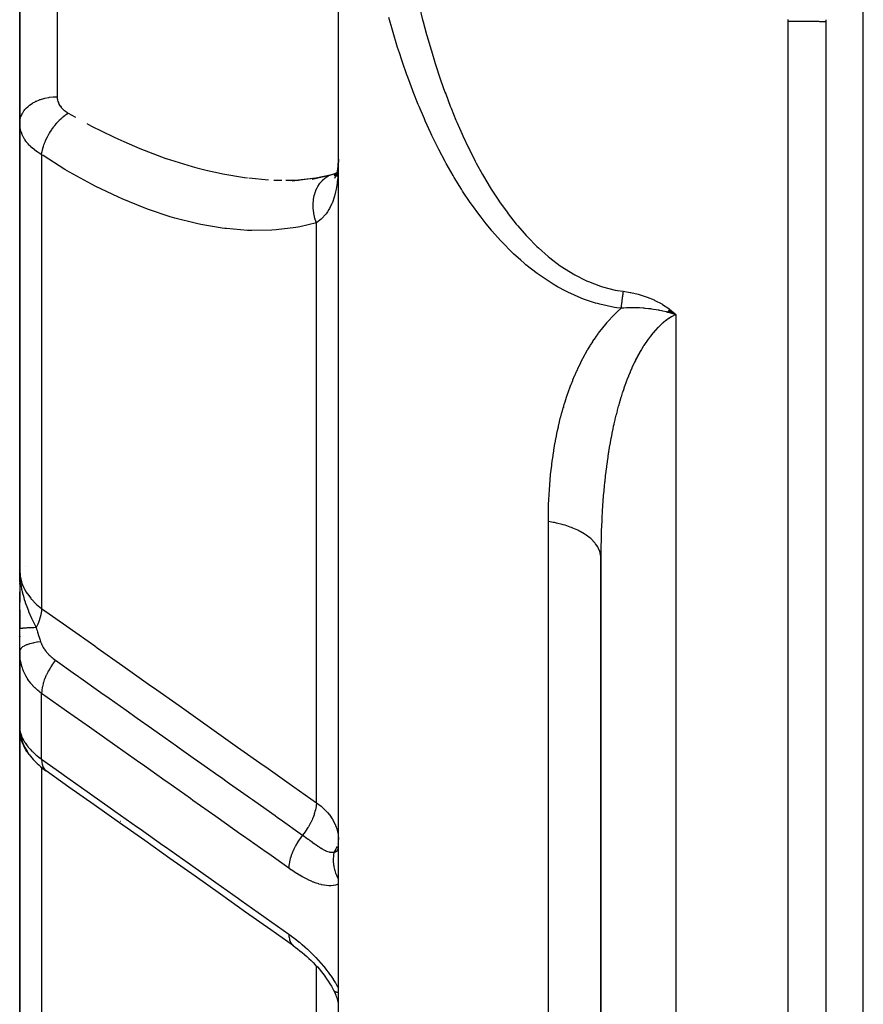
# Model space of a CAD drawing. Units: millimetres. Extents: x -374 to 566, y -398 to 398.
# Drawn here: x -60 to -38, y -338 to -312 of the extents above; entities that cross this region are included whole.
import ezdxf

# ---------------------------------------------------------------- set-up
doc = ezdxf.new("R2010")
doc.units = ezdxf.units.MM
doc.linetypes.add('DASHED', pattern=[9.652, 8.128, -1.524])
doc.layers.add('nevidi', color=4, linetype='DASHED')

msp = doc.modelspace()

# ---------------------------------------------------------------- linework, layer by layer
at = {"color": 2}
for p, q in [((-38, -358.736), (-38, -206.736)), ((-52, -346.611), (-52, -299.023)), ((-52, -346.611), (-52, -299.023)), ((-60.5, -314.732), (-60.5, -308.759)), ((-60.5, -308.759), (-60.5, -314.732)), ((-39.001, -312.028), (-39.001, -397.736)), ((-39.001, -312.028), (-39, -312.029)), ((-39, -312.029), (-39, -363.736)), ((-39, -312.029), (-39, -363.736)), ((-60.5, -314.732), (-60.5, -326.649)), ((-60.5, -326.649), (-60.5, -314.732)), ((-52.701, -316.224), (-52.166, -316.1)), ((-52.166, -316.1), (-52.074, -316.069)), ((-52.166, -316.1), (-52.156, -316.097)), ((-52.122, -316.116), (-52.037, -316.055)), ((-52.099, -316.202), (-52.041, -316.07)), ((-52.097, -316.08), (-52.035, -316.051)), ((-52.096, -316.148), (-52.04, -316.066)), ((-52.072, -316.094), (-52.038, -316.06)), ((-52.062, -316.142), (-52.027, -316.022)), ((-52.058, -316.106), (-52.04, -316.067)), ((-52.034, -316.061), (-52.014, -315.95)), ((-52.025, -316.053), (-52.019, -316.051)), ((-53.142, -316.253), (-52.603, -316.196)), ((-43.228, -319.766), (-43, -319.839)), ((-43.221, -319.758), (-43, -319.839)), ((-43.215, -319.749), (-43, -319.839)), ((-43.208, -319.741), (-43, -319.839)), ((-43.202, -319.733), (-43, -319.839)), ((-43.196, -319.724), (-43, -319.839)), ((-43.189, -319.716), (-43, -319.839)), ((-43.183, -319.707), (-43, -319.839)), ((-43.176, -319.699), (-43, -319.839)), ((-46, -322.316), (-46, -322.329)), ((-46, -325.444), (-46, -325.445)), ((-44.998, -326.007), (-44.998, -383.738)), ((-45, -326.317), (-45, -326.292)), ((-45, -355.211), (-45, -326.317)), ((-60.333, -326.548), (-60.332, -326.546)), ((-60.49, -326.935), (-60.5, -326.649)), ((-60.491, -326.934), (-60.5, -326.649)), ((-60.493, -326.92), (-60.5, -326.649)), ((-60.493, -326.931), (-60.5, -326.649)), ((-60.494, -326.93), (-60.5, -326.649)), ((-60.495, -326.928), (-60.5, -326.649)), ((-60.496, -326.927), (-60.5, -326.649)), ((-60.497, -326.926), (-60.5, -326.649)), ((-60.497, -326.924), (-60.5, -326.649)), ((-60.498, -326.923), (-60.5, -326.649)), ((-60.498, -326.922), (-60.5, -326.649)), ((-60.5, -326.918), (-60.5, -326.649)), ((-60.5, -326.916), (-60.5, -326.649)), ((-60.5, -326.915), (-60.5, -326.649)), ((-60.5, -326.914), (-60.5, -326.649)), ((-60.5, -326.866), (-60.5, -326.649)), ((-60.5, -326.649), (-60.5, -327.506)), ((-60.5, -326.712), (-60.5, -326.913)), ((-60.489, -326.936), (-60.492, -326.87)), ((-60.488, -326.938), (-60.491, -326.87)), ((-60.486, -326.939), (-60.489, -326.88)), ((-60.5, -326.976), (-60.5, -327.177)), ((-60.5, -327.029), (-60.497, -326.994)), ((-60.495, -326.963), (-60.494, -326.942)), ((-60.494, -326.941), (-60.493, -326.932)), ((-60.492, -326.924), (-60.49, -326.915)), ((-60.486, -326.896), (-60.485, -326.893)), ((-60.484, -326.942), (-60.485, -326.923)), ((-60.5, -327.23), (-60.5, -327.41)), ((-60.5, -327.41), (-60.5, -327.23)), ((-60.5, -328.221), (-60.5, -327.242)), ((-60.5, -327.708), (-60.5, -328.22)), ((-60.5, -328.805), (-60.5, -328.221)), ((-60.5, -328.416), (-60.5, -328.436)), ((-60.5, -328.416), (-60.5, -328.436)), ((-60.5, -328.436), (-60.5, -328.416)), ((-60.5, -328.802), (-60.5, -330.892)), ((-60.5, -328.802), (-60.5, -330.892)), ((-60.5, -330.892), (-60.5, -328.802)), ((-60.498, -328.894), (-60.498, -330.886)), ((-60.5, -330.807), (-60.5, -330.736)), ((-60.5, -330.739), (-60.5, -330.766)), ((-60.5, -330.766), (-60.5, -330.76)), ((-60.5, -330.892), (-60.5, -339.513)), ((-60.5, -339.513), (-60.5, -330.892)), ((-60.496, -330.923), (-60.498, -330.891)), ((-60.496, -330.935), (-60.498, -330.919)), ((-60.489, -331.04), (-60.491, -330.99)), ((-60.482, -331.029), (-60.484, -331.025)), ((-60.456, -331.143), (-60.482, -331.029)), ((-60.382, -331.339), (-60.425, -331.236)), ((-60.327, -331.3), (-60.349, -331.264)), ((-60.248, -331.566), (-60.304, -331.481)), ((-60.033, -331.808), (-60.094, -331.748)), ((-60.5, -334.918), (-60.5, -335.512)), ((-60.5, -335.512), (-60.5, -334.918)), ((-52.123, -337.87), (-52.125, -337.868)), ((-52.007, -338), (-52.007, -338.002))]:
    msp.add_line(p, q, dxfattribs=at)
for points in [[(-39, -311.981), (-39, -312.014), (-39, -312.024), (-39, -312.029)], [(-52.019, -316.05), (-52.003, -315.834), (-52.001, -315.754)], [(-52, -315.697), (-52.002, -315.866), (-52.003, -315.906)], [(-53.235, -316.27), (-52.606, -316.197), (-52.174, -316.101)], [(-52.045, -316.157), (-52.014, -315.959), (-52.006, -315.874)], [(-53.402, -316.259), (-53.176, -316.255), (-53.064, -316.251)], [(-43, -319.839), (-43.038, -319.827), (-43.119, -319.804), (-43.135, -319.799), (-43.19, -319.785), (-43.21, -319.78), (-43.233, -319.774)], [(-44.998, -326.007), (-44.998, -326.015), (-44.999, -326.135), (-44.999, -326.15), (-45, -326.27), (-45, -326.285), (-45, -326.317)], [(-60.5, -326.649), (-60.491, -326.854), (-60.49, -326.87), (-60.483, -326.943)], [(-60.498, -328.894), (-60.498, -328.876), (-60.499, -328.869), (-60.5, -328.805)], [(-60.499, -330.869), (-60.499, -330.874), (-60.498, -330.886)], [(-60.489, -331.04), (-60.49, -331.031), (-60.499, -330.903)], [(-60.496, -330.935), (-60.495, -330.944), (-60.494, -330.952), (-60.493, -330.96)], [(-60.493, -330.944), (-60.49, -330.982), (-60.482, -331.029)], [(-60.483, -331.032), (-60.486, -331.016), (-60.491, -330.99)], [(-60.456, -331.143), (-60.443, -331.189), (-60.425, -331.236)], [(-60.382, -331.339), (-60.36, -331.385), (-60.334, -331.432), (-60.304, -331.481)], [(-60.248, -331.566), (-60.215, -331.611), (-60.178, -331.656), (-60.138, -331.702), (-60.094, -331.748)], [(-60.033, -331.808), (-59.988, -331.85), (-59.941, -331.892), (-59.891, -331.934), (-59.838, -331.975), (-59.792, -332.009)], [(-53.201, -336.671), (-53.801, -336.246), (-54.474, -335.77), (-55.147, -335.294), (-55.82, -334.818), (-56.493, -334.342), (-57.166, -333.866), (-57.839, -333.39), (-58.512, -332.914), (-59.185, -332.438), (-59.792, -332.009)], [(-53.201, -336.671), (-53.151, -336.706), (-53.088, -336.753), (-53.026, -336.802), (-52.964, -336.851), (-52.904, -336.902), (-52.844, -336.954), (-52.786, -337.008), (-52.728, -337.062), (-52.672, -337.119), (-52.616, -337.176), (-52.561, -337.236), (-52.508, -337.296), (-52.457, -337.358), (-52.407, -337.421), (-52.359, -337.484), (-52.313, -337.549), (-52.269, -337.615), (-52.227, -337.682), (-52.188, -337.749), (-52.151, -337.816), (-52.123, -337.87)], [(-52.125, -337.868), (-52.107, -337.903), (-52.087, -337.945), (-52.068, -337.987)], [(-52.104, -337.908), (-52.087, -337.947), (-52.072, -337.985), (-52.057, -338.023), (-52.044, -338.06), (-52.032, -338.096), (-52.021, -338.132), (-52.011, -338.166), (-52.002, -338.2)], [(-52.012, -338.167), (-52.006, -338.196), (-52.002, -338.224)]]:
    msp.add_lwpolyline(points, dxfattribs=at)
for start, end in [(142.1829, 142.3825), (176.9823, 179.4622), (173.2008, 174.7014), (172.541, 173.1253), (171.2593, 171.9054), (169.6544, 169.9144)]:
    msp.add_arc((-59.7, -327.036), 0.8, start, end, dxfattribs=at)
at = {"layer": 'nevidi', "color": 7, "linetype": 'Continuous'}
for p, q in [((-59.5, -308.759), (-59.5, -314.029)), ((-40, -397.736), (-40, -312.012)), ((-39.007, -312.027), (-39.002, -312.028)), ((-59.207, -314.466), (-59.015, -314.575)), ((-59.914, -315.576), (-59.914, -327.674)), ((-54.39, -316.197), (-53.861, -316.244)), ((-53.718, -316.252), (-53.512, -316.256)), ((-52.586, -332.858), (-52.586, -317.389)), ((-43.07, -319.781), (-43.07, -319.783)), ((-43, -319.839), (-43, -383.771)), ((-46.4, -356.181), (-46.4, -325.356)), ((-60.494, -328.947), (-60.498, -328.894)), ((-59.914, -331.698), (-59.914, -329.941)), ((-60.498, -330.886), (-60.494, -330.918)), ((-60.475, -331.059), (-60.483, -331.032)), ((-59.914, -331.912), (-59.914, -340.661)), ((-57.813, -333.36), (-57.819, -333.355)), ((-52.008, -333.925), (-52.016, -333.962)), ((-52.586, -344.903), (-52.586, -337.209))]:
    msp.add_line(p, q, dxfattribs=at)
for points in [[(-49.838, -311.646), (-49.753, -311.98), (-49.739, -312.035), (-49.648, -312.368), (-49.633, -312.423), (-49.536, -312.756), (-49.52, -312.81), (-49.418, -313.141), (-49.4, -313.195), (-49.291, -313.524), (-49.273, -313.577), (-49.157, -313.904), (-49.138, -313.957), (-49.015, -314.281), (-48.994, -314.333), (-48.864, -314.654), (-48.842, -314.707), (-48.703, -315.025), (-48.679, -315.076), (-48.531, -315.39), (-48.507, -315.44), (-48.35, -315.749), (-48.323, -315.799), (-48.157, -316.103), (-48.129, -316.151), (-47.952, -316.448), (-47.922, -316.495), (-47.734, -316.784), (-47.703, -316.83), (-47.503, -317.111), (-47.469, -317.156), (-47.255, -317.428), (-47.218, -317.472), (-46.989, -317.733), (-46.95, -317.775), (-46.705, -318.022), (-46.664, -318.061), (-46.404, -318.29), (-46.361, -318.326), (-46.083, -318.536), (-46.037, -318.568), (-45.742, -318.754), (-45.693, -318.782), (-45.383, -318.938), (-45.331, -318.961), (-45.007, -319.083), (-44.953, -319.1), (-44.614, -319.185), (-44.558, -319.196), (-44.406, -319.219)], [(-44.465, -319.67), (-44.574, -319.656), (-44.638, -319.646), (-45.027, -319.564), (-45.089, -319.547), (-45.141, -319.532), (-45.462, -319.425), (-45.521, -319.402), (-45.877, -319.245), (-45.934, -319.217), (-46.156, -319.097), (-46.274, -319.028), (-46.328, -318.995), (-46.647, -318.781), (-46.698, -318.744), (-46.998, -318.509), (-47.045, -318.469), (-47.135, -318.391), (-47.327, -318.216), (-47.371, -318.173), (-47.636, -317.905), (-47.678, -317.86), (-47.907, -317.602), (-47.926, -317.58), (-47.964, -317.534), (-48.062, -317.415), (-48.195, -317.245), (-48.232, -317.197), (-48.449, -316.899), (-48.483, -316.85), (-48.686, -316.546), (-48.719, -316.495), (-48.911, -316.183), (-48.919, -316.168), (-48.941, -316.132), (-49.122, -315.813), (-49.151, -315.761), (-49.321, -315.439), (-49.348, -315.385), (-49.507, -315.06), (-49.533, -315.005), (-49.683, -314.677), (-49.695, -314.65), (-49.707, -314.621), (-49.848, -314.29), (-49.871, -314.234), (-50.004, -313.9), (-50.026, -313.843), (-50.151, -313.505), (-50.172, -313.45), (-50.29, -313.11), (-50.309, -313.054), (-50.374, -312.856), (-50.42, -312.713), (-50.437, -312.657), (-50.542, -312.316), (-50.558, -312.259), (-50.656, -311.917)], [(-40, -312.012), (-40, -312.008), (-40, -311.978), (-40, -311.969)], [(-40, -312.012), (-39.953, -312.012), (-39.944, -312.012), (-39.936, -312.012), (-39.872, -312.012), (-39.864, -312.012), (-39.82, -312.012), (-39.8, -312.012), (-39.792, -312.012), (-39.729, -312.012), (-39.721, -312.012), (-39.69, -312.013), (-39.659, -312.013), (-39.652, -312.013), (-39.592, -312.013), (-39.585, -312.013), (-39.565, -312.013), (-39.526, -312.014), (-39.519, -312.014), (-39.463, -312.014), (-39.457, -312.015), (-39.449, -312.015), (-39.403, -312.015), (-39.397, -312.015), (-39.346, -312.016), (-39.342, -312.016), (-39.34, -312.016), (-39.293, -312.017), (-39.287, -312.017), (-39.247, -312.018), (-39.243, -312.018), (-39.238, -312.018), (-39.198, -312.019), (-39.193, -312.019), (-39.166, -312.02), (-39.156, -312.02), (-39.152, -312.02), (-39.119, -312.021), (-39.116, -312.021), (-39.099, -312.022), (-39.087, -312.022), (-39.084, -312.022), (-39.06, -312.023), (-39.057, -312.023), (-39.049, -312.024), (-39.037, -312.024), (-39.035, -312.024), (-39.02, -312.026), (-39.019, -312.026), (-39.016, -312.026), (-39.008, -312.027)], [(-60.5, -314.732), (-60.5, -314.73), (-60.494, -314.658), (-60.492, -314.644), (-60.491, -314.638), (-60.474, -314.572), (-60.469, -314.559), (-60.464, -314.546), (-60.438, -314.489), (-60.431, -314.476), (-60.42, -314.457), (-60.389, -314.41), (-60.379, -314.397), (-60.359, -314.373), (-60.325, -314.335), (-60.314, -314.324), (-60.283, -314.295), (-60.249, -314.267), (-60.236, -314.257), (-60.193, -314.225), (-60.162, -314.206), (-60.147, -314.196), (-60.09, -314.165), (-60.065, -314.152), (-60.048, -314.145), (-59.976, -314.114), (-59.959, -314.108), (-59.941, -314.102), (-59.855, -314.075), (-59.846, -314.073), (-59.827, -314.068), (-59.728, -314.048), (-59.726, -314.048), (-59.708, -314.045), (-59.606, -314.033), (-59.594, -314.033), (-59.586, -314.032), (-59.5, -314.029)], [(-59.5, -314.029), (-59.499, -314.054), (-59.499, -314.058), (-59.496, -314.088), (-59.495, -314.093), (-59.49, -314.122), (-59.489, -314.126), (-59.481, -314.155), (-59.479, -314.16), (-59.469, -314.188), (-59.467, -314.192), (-59.455, -314.219), (-59.452, -314.224), (-59.437, -314.251), (-59.435, -314.255), (-59.417, -314.281), (-59.414, -314.285), (-59.395, -314.311), (-59.391, -314.315), (-59.369, -314.34), (-59.366, -314.344), (-59.342, -314.367), (-59.338, -314.371), (-59.311, -314.394), (-59.307, -314.398), (-59.279, -314.419), (-59.274, -314.423), (-59.244, -314.443), (-59.239, -314.447), (-59.207, -314.466)], [(-59.914, -315.576), (-59.905, -315.513), (-59.905, -315.511), (-59.903, -315.504), (-59.902, -315.495), (-59.888, -315.435), (-59.886, -315.425), (-59.883, -315.414), (-59.879, -315.398), (-59.866, -315.355), (-59.863, -315.345), (-59.853, -315.315), (-59.847, -315.299), (-59.838, -315.274), (-59.835, -315.264), (-59.815, -315.215), (-59.808, -315.199), (-59.805, -315.193), (-59.801, -315.183), (-59.769, -315.115), (-59.767, -315.112), (-59.762, -315.102), (-59.76, -315.099), (-59.724, -315.032), (-59.719, -315.022), (-59.715, -315.017), (-59.706, -315.001), (-59.677, -314.953), (-59.671, -314.944), (-59.656, -314.921), (-59.646, -314.906), (-59.626, -314.877), (-59.619, -314.868), (-59.59, -314.829), (-59.579, -314.815), (-59.571, -314.804), (-59.564, -314.796), (-59.52, -314.743), (-59.513, -314.734), (-59.508, -314.729), (-59.506, -314.726), (-59.453, -314.669), (-59.446, -314.662), (-59.445, -314.662), (-59.434, -314.65), (-59.39, -314.608), (-59.383, -314.601), (-59.369, -314.589), (-59.356, -314.578), (-59.326, -314.553), (-59.319, -314.546), (-59.289, -314.523), (-59.276, -314.514), (-59.261, -314.503), (-59.253, -314.497), (-59.209, -314.467), (-59.207, -314.466)], [(-59.914, -315.576), (-59.967, -315.544), (-59.977, -315.538), (-60.038, -315.497), (-60.048, -315.49), (-60.048, -315.49), (-60.105, -315.447), (-60.114, -315.44), (-60.167, -315.396), (-60.175, -315.389), (-60.207, -315.359), (-60.224, -315.343), (-60.231, -315.335), (-60.276, -315.287), (-60.283, -315.279), (-60.323, -315.23), (-60.329, -315.222), (-60.333, -315.216), (-60.364, -315.171), (-60.37, -315.163), (-60.4, -315.111), (-60.405, -315.103), (-60.425, -315.062), (-60.431, -315.05), (-60.434, -315.041), (-60.456, -314.988), (-60.459, -314.979), (-60.475, -314.925), (-60.477, -314.916), (-60.481, -314.899), (-60.489, -314.861), (-60.49, -314.852), (-60.497, -314.796), (-60.498, -314.787), (-60.5, -314.732)], [(-58.707, -314.746), (-58.585, -314.811), (-58.001, -315.101), (-57.881, -315.157), (-57.726, -315.228), (-57.298, -315.41), (-57.178, -315.459), (-56.601, -315.673), (-56.597, -315.674), (-56.476, -315.715), (-55.896, -315.892), (-55.776, -315.925), (-55.493, -315.996), (-55.197, -316.063), (-55.078, -316.087), (-54.508, -316.182), (-54.421, -316.193)], [(-52.586, -317.389), (-53.025, -317.496), (-53.133, -317.516), (-53.66, -317.581), (-53.771, -317.589), (-54.312, -317.597), (-54.426, -317.593), (-54.981, -317.548), (-55.027, -317.542), (-55.097, -317.533), (-55.666, -317.436), (-55.785, -317.411), (-56.362, -317.264), (-56.483, -317.229), (-57.062, -317.037), (-57.183, -316.992), (-57.764, -316.756), (-57.885, -316.702), (-58.466, -316.424), (-58.588, -316.361), (-59.17, -316.039), (-59.292, -315.967), (-59.876, -315.601), (-59.914, -315.576)], [(-52.586, -317.389), (-52.617, -317.301), (-52.621, -317.287), (-52.625, -317.273), (-52.649, -317.175), (-52.652, -317.16), (-52.655, -317.146), (-52.668, -317.046), (-52.67, -317.031), (-52.671, -317.017), (-52.674, -316.918), (-52.674, -316.903), (-52.674, -316.889), (-52.667, -316.792), (-52.665, -316.777), (-52.663, -316.764), (-52.646, -316.671), (-52.642, -316.657), (-52.639, -316.644), (-52.611, -316.556), (-52.606, -316.543), (-52.602, -316.531), (-52.565, -316.45), (-52.558, -316.438), (-52.552, -316.427), (-52.506, -316.354), (-52.499, -316.343), (-52.491, -316.334), (-52.437, -316.27), (-52.428, -316.261), (-52.42, -316.253), (-52.358, -316.199), (-52.348, -316.192), (-52.339, -316.185), (-52.271, -316.143), (-52.261, -316.138), (-52.251, -316.133), (-52.178, -316.103)], [(-52.003, -315.906), (-52.008, -316.034), (-52.012, -316.089), (-52.014, -316.126), (-52.019, -316.185), (-52.031, -316.3), (-52.035, -316.335), (-52.061, -316.497), (-52.067, -316.53), (-52.075, -316.566), (-52.103, -316.681), (-52.112, -316.711), (-52.161, -316.852), (-52.167, -316.866), (-52.173, -316.88), (-52.236, -317.009), (-52.251, -317.035), (-52.293, -317.101), (-52.329, -317.15), (-52.347, -317.172), (-52.442, -317.274), (-52.452, -317.284), (-52.463, -317.294), (-52.576, -317.382), (-52.586, -317.389)], [(-44.406, -319.219), (-44.409, -319.237), (-44.411, -319.25), (-44.412, -319.258), (-44.412, -319.262), (-44.414, -319.273), (-44.415, -319.287), (-44.418, -319.306), (-44.418, -319.309), (-44.418, -319.31), (-44.42, -319.324), (-44.423, -319.346), (-44.424, -319.353), (-44.424, -319.357), (-44.425, -319.36), (-44.428, -319.383), (-44.429, -319.396), (-44.43, -319.401), (-44.43, -319.404), (-44.432, -319.419), (-44.434, -319.432), (-44.436, -319.447), (-44.436, -319.451), (-44.437, -319.455), (-44.439, -319.468), (-44.441, -319.49), (-44.442, -319.494), (-44.442, -319.497), (-44.443, -319.504), (-44.446, -319.526), (-44.448, -319.539), (-44.448, -319.54), (-44.448, -319.543), (-44.45, -319.56), (-44.452, -319.574), (-44.454, -319.585), (-44.454, -319.588), (-44.455, -319.595), (-44.457, -319.608), (-44.459, -319.629), (-44.46, -319.632), (-44.461, -319.641), (-44.464, -319.662), (-44.465, -319.67)], [(-44.406, -319.219), (-44.222, -319.248), (-44.199, -319.253), (-44.003, -319.298), (-43.98, -319.304), (-43.788, -319.365), (-43.765, -319.373), (-43.578, -319.45), (-43.556, -319.46), (-43.378, -319.554), (-43.357, -319.566), (-43.19, -319.677), (-43.171, -319.691), (-43.017, -319.822), (-43, -319.839)], [(-46.4, -325.356), (-46.4, -325.31), (-46.4, -325.296), (-46.399, -325.177), (-46.399, -325.163), (-46.396, -325.045), (-46.396, -325.03), (-46.393, -324.912), (-46.392, -324.898), (-46.387, -324.78), (-46.387, -324.766), (-46.381, -324.648), (-46.38, -324.634), (-46.373, -324.516), (-46.372, -324.502), (-46.363, -324.385), (-46.362, -324.37), (-46.353, -324.253), (-46.351, -324.239), (-46.34, -324.122), (-46.339, -324.108), (-46.327, -323.99), (-46.325, -323.976), (-46.311, -323.86), (-46.31, -323.845), (-46.295, -323.729), (-46.293, -323.715), (-46.276, -323.599), (-46.274, -323.585), (-46.256, -323.469), (-46.254, -323.455), (-46.235, -323.34), (-46.233, -323.326), (-46.212, -323.211), (-46.209, -323.197), (-46.187, -323.083), (-46.185, -323.069), (-46.161, -322.956), (-46.158, -322.942), (-46.156, -322.934), (-46.133, -322.829), (-46.13, -322.815), (-46.103, -322.702), (-46.1, -322.689), (-46.072, -322.577), (-46.068, -322.563), (-46.039, -322.452), (-46.035, -322.438), (-46.003, -322.327), (-45.999, -322.314), (-45.966, -322.204), (-45.962, -322.19), (-45.927, -322.081), (-45.923, -322.067), (-45.886, -321.958), (-45.882, -321.945), (-45.843, -321.836), (-45.839, -321.823), (-45.798, -321.715), (-45.793, -321.702), (-45.751, -321.595), (-45.745, -321.582), (-45.701, -321.475), (-45.696, -321.462), (-45.649, -321.356), (-45.643, -321.344), (-45.595, -321.238), (-45.588, -321.226), (-45.538, -321.122), (-45.531, -321.109), (-45.479, -321.007), (-45.472, -320.994), (-45.417, -320.893), (-45.41, -320.881), (-45.353, -320.781), (-45.346, -320.769), (-45.287, -320.67), (-45.279, -320.659), (-45.218, -320.562), (-45.21, -320.55), (-45.146, -320.455), (-45.141, -320.448), (-45.138, -320.443), (-45.072, -320.35), (-45.064, -320.339), (-44.995, -320.247), (-44.987, -320.236), (-44.915, -320.146), (-44.906, -320.135), (-44.832, -320.046), (-44.823, -320.035), (-44.745, -319.949), (-44.736, -319.938), (-44.656, -319.854), (-44.646, -319.844), (-44.564, -319.763), (-44.554, -319.753), (-44.47, -319.675), (-44.465, -319.67)], [(-43.233, -319.774), (-43.239, -319.772), (-43.252, -319.769), (-43.35, -319.746), (-43.386, -319.739), (-43.428, -319.73), (-43.452, -319.725), (-43.468, -319.722), (-43.524, -319.712), (-43.593, -319.7), (-43.64, -319.693), (-43.664, -319.69), (-43.667, -319.69), (-43.725, -319.682), (-43.815, -319.673), (-43.848, -319.67), (-43.864, -319.669), (-43.873, -319.668), (-43.971, -319.662), (-44.008, -319.66), (-44.054, -319.659), (-44.078, -319.658), (-44.134, -319.657), (-44.158, -319.657), (-44.255, -319.659), (-44.279, -319.659), (-44.305, -319.66), (-44.313, -319.661), (-44.386, -319.664), (-44.455, -319.669), (-44.465, -319.67)], [(-43, -319.839), (-43.031, -319.854), (-43.04, -319.858), (-43.094, -319.886), (-43.108, -319.894), (-43.116, -319.899), (-43.183, -319.941), (-43.192, -319.946), (-43.257, -319.993), (-43.266, -319.999), (-43.33, -320.051), (-43.338, -320.057), (-43.361, -320.076), (-43.402, -320.113), (-43.41, -320.12), (-43.472, -320.18), (-43.479, -320.188), (-43.54, -320.252), (-43.547, -320.26), (-43.606, -320.327), (-43.613, -320.335), (-43.621, -320.344), (-43.67, -320.406), (-43.677, -320.415), (-43.733, -320.488), (-43.739, -320.497), (-43.794, -320.574), (-43.8, -320.583), (-43.853, -320.663), (-43.859, -320.673), (-43.87, -320.69), (-43.91, -320.756), (-43.916, -320.766), (-43.966, -320.851), (-43.972, -320.862), (-44.02, -320.949), (-44.026, -320.96), (-44.072, -321.05), (-44.077, -321.061), (-44.103, -321.112), (-44.122, -321.152), (-44.127, -321.163), (-44.17, -321.256), (-44.175, -321.267), (-44.216, -321.362), (-44.221, -321.373), (-44.261, -321.469), (-44.266, -321.481), (-44.304, -321.579), (-44.309, -321.59), (-44.316, -321.61), (-44.346, -321.69), (-44.35, -321.702), (-44.386, -321.803), (-44.39, -321.815), (-44.424, -321.917), (-44.428, -321.93), (-44.461, -322.033), (-44.465, -322.046), (-44.497, -322.151), (-44.5, -322.164), (-44.506, -322.183), (-44.531, -322.27), (-44.534, -322.282), (-44.563, -322.389), (-44.567, -322.402), (-44.594, -322.51), (-44.597, -322.523), (-44.624, -322.631), (-44.627, -322.644), (-44.652, -322.753), (-44.655, -322.767), (-44.669, -322.827), (-44.679, -322.876), (-44.682, -322.89), (-44.705, -323), (-44.707, -323.013), (-44.729, -323.124), (-44.732, -323.137), (-44.752, -323.249), (-44.755, -323.262), (-44.774, -323.374), (-44.776, -323.388), (-44.795, -323.5), (-44.797, -323.514), (-44.801, -323.54), (-44.815, -323.627), (-44.817, -323.641), (-44.833, -323.755), (-44.835, -323.769), (-44.851, -323.883), (-44.852, -323.897), (-44.867, -324.012), (-44.869, -324.026), (-44.882, -324.141), (-44.884, -324.155), (-44.897, -324.272), (-44.898, -324.286), (-44.901, -324.314), (-44.91, -324.402), (-44.912, -324.417), (-44.923, -324.534), (-44.924, -324.548), (-44.934, -324.666), (-44.935, -324.68), (-44.945, -324.798), (-44.946, -324.812), (-44.954, -324.931), (-44.955, -324.945), (-44.963, -325.063), (-44.964, -325.078), (-44.967, -325.14), (-44.97, -325.196), (-44.971, -325.211), (-44.977, -325.33), (-44.978, -325.344), (-44.983, -325.464), (-44.984, -325.478), (-44.988, -325.597), (-44.988, -325.612)], [(-45, -326.317), (-45.001, -326.286), (-45.014, -326.201), (-45.017, -326.186), (-45.026, -326.156), (-45.06, -326.073), (-45.069, -326.057), (-45.084, -326.029), (-45.139, -325.949), (-45.153, -325.932), (-45.174, -325.907), (-45.249, -325.831), (-45.268, -325.814), (-45.294, -325.792), (-45.388, -325.721), (-45.414, -325.704), (-45.443, -325.685), (-45.554, -325.622), (-45.587, -325.605), (-45.618, -325.59), (-45.745, -325.534), (-45.784, -325.518), (-45.816, -325.506), (-45.956, -325.459), (-46.001, -325.445), (-46.034, -325.436), (-46.184, -325.398), (-46.236, -325.387), (-46.268, -325.38), (-46.4, -325.356)], [(-44.988, -325.612), (-44.992, -325.731), (-44.992, -325.746), (-44.995, -325.866), (-44.996, -325.88), (-44.998, -326), (-44.998, -326.007)], [(-60.5, -326.649), (-60.489, -326.804), (-60.487, -326.813), (-60.481, -326.847), (-60.451, -326.968), (-60.448, -326.976), (-60.425, -327.042), (-60.389, -327.126), (-60.385, -327.135), (-60.333, -327.229), (-60.301, -327.279), (-60.296, -327.288), (-60.207, -327.405), (-60.19, -327.425), (-60.183, -327.432), (-60.057, -327.559), (-60.049, -327.566), (-60.048, -327.567), (-59.914, -327.674)], [(-60.483, -326.943), (-60.475, -327), (-60.464, -327.074), (-60.448, -327.159), (-60.441, -327.191), (-60.433, -327.229), (-60.417, -327.293), (-60.402, -327.35), (-60.377, -327.434), (-60.356, -327.5), (-60.351, -327.515), (-60.296, -327.667), (-60.286, -327.693), (-60.267, -327.739), (-60.262, -327.753), (-60.184, -327.931), (-60.176, -327.949), (-60.168, -327.966), (-60.158, -327.986), (-60.079, -328.148), (-60.061, -328.186)], [(-59.914, -327.674), (-59.914, -327.676), (-59.921, -327.757), (-59.922, -327.764), (-59.922, -327.765), (-59.924, -327.776), (-59.94, -327.859), (-59.942, -327.866), (-59.943, -327.871), (-59.946, -327.883), (-59.97, -327.965), (-59.972, -327.972), (-59.975, -327.982), (-59.98, -327.994), (-60.01, -328.074), (-60.013, -328.081), (-60.019, -328.096), (-60.024, -328.109), (-60.06, -328.184), (-60.061, -328.186)], [(-59.914, -327.674), (-59.246, -328.147), (-59.181, -328.193), (-58.497, -328.676), (-58.432, -328.722), (-57.748, -329.206), (-57.683, -329.252), (-56.999, -329.736), (-56.934, -329.782), (-56.25, -330.266), (-56.185, -330.312), (-55.501, -330.796), (-55.436, -330.842), (-54.752, -331.326), (-54.687, -331.372), (-54.003, -331.855), (-53.938, -331.901), (-53.254, -332.385), (-53.189, -332.431), (-52.586, -332.858)], [(-60.061, -328.186), (-60.087, -328.187), (-60.09, -328.187), (-60.122, -328.188), (-60.124, -328.188), (-60.138, -328.189), (-60.141, -328.189), (-60.155, -328.189), (-60.157, -328.189), (-60.187, -328.19), (-60.189, -328.19), (-60.218, -328.192), (-60.219, -328.192), (-60.22, -328.192), (-60.221, -328.192), (-60.247, -328.193), (-60.249, -328.193), (-60.275, -328.194), (-60.277, -328.195), (-60.291, -328.195), (-60.294, -328.195), (-60.302, -328.196), (-60.304, -328.196), (-60.327, -328.197), (-60.329, -328.197), (-60.351, -328.199), (-60.352, -328.199), (-60.354, -328.199), (-60.356, -328.199), (-60.373, -328.201), (-60.374, -328.201), (-60.393, -328.202), (-60.394, -328.202), (-60.406, -328.203), (-60.408, -328.203), (-60.412, -328.204), (-60.413, -328.204), (-60.429, -328.206), (-60.43, -328.206), (-60.444, -328.207), (-60.445, -328.207), (-60.447, -328.208), (-60.449, -328.208), (-60.457, -328.209), (-60.458, -328.209), (-60.469, -328.211), (-60.469, -328.211), (-60.477, -328.212), (-60.478, -328.212), (-60.479, -328.213), (-60.479, -328.213), (-60.487, -328.214), (-60.487, -328.214), (-60.493, -328.216), (-60.493, -328.216), (-60.495, -328.217), (-60.495, -328.217), (-60.497, -328.218), (-60.497, -328.218), (-60.499, -328.22), (-60.5, -328.22), (-60.5, -328.221)], [(-60.061, -328.186), (-60.048, -328.23), (-60.038, -328.264), (-60.027, -328.297), (-60.023, -328.31), (-59.987, -328.426), (-59.984, -328.435), (-59.983, -328.438), (-59.956, -328.517), (-59.944, -328.554), (-59.941, -328.563)], [(-59.941, -328.563), (-60.021, -328.575), (-60.04, -328.578), (-60.041, -328.578), (-60.044, -328.578), (-60.125, -328.594), (-60.142, -328.598), (-60.142, -328.598), (-60.145, -328.599), (-60.218, -328.617), (-60.234, -328.621), (-60.234, -328.622), (-60.236, -328.622), (-60.3, -328.643), (-60.314, -328.648), (-60.314, -328.648), (-60.316, -328.649), (-60.369, -328.671), (-60.38, -328.677), (-60.381, -328.677), (-60.382, -328.678), (-60.425, -328.702), (-60.433, -328.708), (-60.433, -328.708), (-60.435, -328.709), (-60.465, -328.734), (-60.471, -328.74), (-60.471, -328.74), (-60.472, -328.741), (-60.49, -328.768), (-60.493, -328.774), (-60.493, -328.774), (-60.494, -328.775), (-60.5, -328.802), (-60.5, -328.805)], [(-59.941, -328.563), (-59.933, -328.586), (-59.931, -328.588), (-59.92, -328.617), (-59.919, -328.62), (-59.905, -328.649), (-59.904, -328.652), (-59.903, -328.655), (-59.889, -328.681), (-59.888, -328.684), (-59.872, -328.713), (-59.87, -328.715), (-59.852, -328.744), (-59.85, -328.747), (-59.831, -328.775), (-59.829, -328.778), (-59.808, -328.806), (-59.806, -328.809), (-59.784, -328.837), (-59.782, -328.84), (-59.758, -328.867), (-59.756, -328.87), (-59.731, -328.897), (-59.728, -328.9), (-59.702, -328.926), (-59.7, -328.929), (-59.672, -328.955), (-59.67, -328.957), (-59.641, -328.983), (-59.638, -328.985), (-59.614, -329.005), (-59.609, -329.009), (-59.606, -329.012), (-59.576, -329.035), (-59.573, -329.037), (-59.544, -329.058)], [(-59.914, -329.941), (-59.964, -329.905), (-59.97, -329.9), (-59.983, -329.89), (-60.029, -329.852), (-60.035, -329.847), (-60.09, -329.796), (-60.096, -329.79), (-60.147, -329.737), (-60.152, -329.731), (-60.2, -329.676), (-60.205, -329.67), (-60.25, -329.611), (-60.254, -329.605), (-60.291, -329.55), (-60.295, -329.545), (-60.299, -329.538), (-60.335, -329.476), (-60.339, -329.469), (-60.371, -329.405), (-60.374, -329.398), (-60.396, -329.349), (-60.402, -329.333), (-60.405, -329.326), (-60.429, -329.259), (-60.432, -329.252), (-60.452, -329.185), (-60.454, -329.177), (-60.465, -329.13), (-60.47, -329.109), (-60.471, -329.101), (-60.483, -329.032), (-60.485, -329.024), (-60.493, -328.954)], [(-59.544, -329.058), (-59.551, -329.067), (-59.603, -329.135), (-59.61, -329.146), (-59.611, -329.147), (-59.624, -329.165), (-59.671, -329.236), (-59.678, -329.247), (-59.679, -329.248), (-59.69, -329.267), (-59.733, -329.34), (-59.739, -329.351), (-59.739, -329.352), (-59.749, -329.371), (-59.786, -329.445), (-59.792, -329.457), (-59.792, -329.457), (-59.801, -329.476), (-59.831, -329.551), (-59.836, -329.562), (-59.836, -329.562), (-59.843, -329.581), (-59.867, -329.654), (-59.87, -329.665), (-59.87, -329.666), (-59.876, -329.684), (-59.893, -329.755), (-59.895, -329.765), (-59.895, -329.765), (-59.899, -329.783), (-59.909, -329.851), (-59.91, -329.861), (-59.91, -329.861), (-59.911, -329.878), (-59.914, -329.941), (-59.914, -329.941)], [(-59.544, -329.058), (-59.009, -329.437), (-58.943, -329.483), (-58.926, -329.495), (-58.867, -329.537), (-58.335, -329.913), (-58.27, -329.959), (-58.178, -330.024), (-58.118, -330.067), (-57.662, -330.39), (-57.596, -330.436), (-57.431, -330.553), (-57.368, -330.597), (-56.988, -330.866), (-56.923, -330.912), (-56.682, -331.083), (-56.619, -331.127), (-56.315, -331.342), (-56.249, -331.389), (-55.934, -331.612), (-55.87, -331.657), (-55.641, -331.819), (-55.576, -331.865), (-55.186, -332.141), (-55.121, -332.187), (-54.968, -332.295), (-54.902, -332.341), (-54.437, -332.67), (-54.372, -332.716), (-54.294, -332.771), (-54.229, -332.818), (-53.689, -333.199), (-53.623, -333.246), (-53.62, -333.248), (-53.555, -333.294), (-52.954, -333.719)], [(-53.323, -334.601), (-53.858, -334.222), (-53.924, -334.176), (-54.532, -333.746), (-54.598, -333.7), (-55.206, -333.27), (-55.271, -333.223), (-55.879, -332.794), (-55.945, -332.747), (-56.553, -332.317), (-56.618, -332.271), (-57.227, -331.841), (-57.292, -331.795), (-57.9, -331.365), (-57.966, -331.319), (-58.574, -330.889), (-58.639, -330.843), (-59.248, -330.413), (-59.313, -330.366), (-59.914, -329.941)], [(-60.493, -330.923), (-60.484, -330.969), (-60.483, -330.975), (-60.469, -331.023), (-60.468, -331.028), (-60.465, -331.035), (-60.45, -331.077), (-60.448, -331.083), (-60.425, -331.134), (-60.423, -331.139), (-60.396, -331.191), (-60.396, -331.191), (-60.393, -331.197), (-60.361, -331.249), (-60.357, -331.255), (-60.321, -331.307), (-60.317, -331.313), (-60.291, -331.348), (-60.277, -331.365), (-60.272, -331.371), (-60.227, -331.423), (-60.222, -331.429), (-60.173, -331.481), (-60.167, -331.486), (-60.152, -331.501), (-60.114, -331.537), (-60.108, -331.543), (-60.05, -331.593), (-60.043, -331.599), (-59.983, -331.647), (-59.981, -331.648), (-59.974, -331.653), (-59.914, -331.698)], [(-60.454, -331.188), (-60.481, -331.081), (-60.489, -331.04)], [(-60.257, -331.55), (-60.301, -331.494), (-60.306, -331.487), (-60.333, -331.446), (-60.389, -331.348), (-60.393, -331.34), (-60.425, -331.267), (-60.451, -331.196)], [(-59.914, -331.698), (-59.373, -332.081), (-59.307, -332.127), (-58.7, -332.557), (-58.634, -332.603), (-58.027, -333.033), (-57.961, -333.079), (-57.354, -333.509), (-57.288, -333.555), (-56.68, -333.985), (-56.615, -334.031), (-56.008, -334.461), (-55.942, -334.507), (-55.335, -334.937), (-55.269, -334.983), (-54.662, -335.413), (-54.596, -335.459), (-53.989, -335.889), (-53.923, -335.935), (-53.323, -336.36)], [(-59.914, -331.698), (-59.914, -331.704), (-59.911, -331.764), (-59.91, -331.772), (-59.908, -331.786), (-59.897, -331.84), (-59.895, -331.847), (-59.892, -331.859), (-59.873, -331.906), (-59.87, -331.912), (-59.865, -331.922), (-59.839, -331.961), (-59.836, -331.966), (-59.829, -331.974), (-59.796, -332.005), (-59.792, -332.009)], [(-52.586, -332.858), (-52.592, -332.938), (-52.594, -332.949), (-52.594, -332.949), (-52.595, -332.958), (-52.611, -333.044), (-52.614, -333.056), (-52.616, -333.065), (-52.642, -333.155), (-52.646, -333.167), (-52.646, -333.167), (-52.649, -333.176), (-52.685, -333.269), (-52.69, -333.281), (-52.69, -333.281), (-52.694, -333.291), (-52.738, -333.384), (-52.744, -333.396), (-52.745, -333.397), (-52.749, -333.406), (-52.801, -333.499), (-52.809, -333.511), (-52.809, -333.511), (-52.815, -333.52), (-52.873, -333.61), (-52.881, -333.622), (-52.882, -333.622), (-52.888, -333.631), (-52.953, -333.717), (-52.954, -333.719)], [(-52.586, -332.858), (-52.462, -332.952), (-52.452, -332.96), (-52.451, -332.961), (-52.342, -333.063), (-52.333, -333.073), (-52.293, -333.115), (-52.239, -333.182), (-52.23, -333.192), (-52.167, -333.284), (-52.152, -333.307), (-52.146, -333.319), (-52.085, -333.438), (-52.08, -333.449), (-52.075, -333.462), (-52.037, -333.572), (-52.034, -333.584), (-52.019, -333.648), (-52.009, -333.71), (-52.007, -333.722), (-52, -333.838)], [(-52.954, -333.719), (-52.955, -333.72), (-53.004, -333.784), (-53.02, -333.807), (-53.028, -333.817), (-53.073, -333.885), (-53.088, -333.908), (-53.095, -333.919), (-53.135, -333.988), (-53.148, -334.012), (-53.154, -334.023), (-53.19, -334.093), (-53.201, -334.117), (-53.206, -334.128), (-53.235, -334.198), (-53.245, -334.222), (-53.249, -334.233), (-53.272, -334.302), (-53.279, -334.325), (-53.282, -334.336), (-53.299, -334.403), (-53.304, -334.425), (-53.306, -334.435), (-53.316, -334.499), (-53.318, -334.52), (-53.319, -334.53), (-53.323, -334.589), (-53.323, -334.601)], [(-52.954, -333.719), (-52.916, -333.747), (-52.91, -333.751), (-52.871, -333.779), (-52.86, -333.787), (-52.86, -333.787), (-52.855, -333.791), (-52.806, -333.826), (-52.801, -333.83), (-52.779, -333.845), (-52.759, -333.86), (-52.754, -333.864), (-52.749, -333.867), (-52.703, -333.901), (-52.698, -333.904), (-52.695, -333.906), (-52.66, -333.931), (-52.653, -333.936), (-52.648, -333.94), (-52.616, -333.963), (-52.605, -333.97), (-52.601, -333.973), (-52.56, -334.002), (-52.559, -334.002), (-52.554, -334.005), (-52.542, -334.014), (-52.514, -334.032), (-52.51, -334.035), (-52.502, -334.04), (-52.473, -334.059), (-52.471, -334.06), (-52.467, -334.063), (-52.458, -334.069), (-52.43, -334.085), (-52.427, -334.088), (-52.407, -334.099), (-52.391, -334.108), (-52.387, -334.11), (-52.353, -334.128), (-52.351, -334.128), (-52.35, -334.129), (-52.344, -334.132), (-52.335, -334.136), (-52.317, -334.144), (-52.314, -334.146), (-52.284, -334.157), (-52.283, -334.158), (-52.279, -334.159), (-52.25, -334.168), (-52.247, -334.169), (-52.235, -334.171), (-52.228, -334.173), (-52.221, -334.174), (-52.219, -334.175), (-52.216, -334.175), (-52.19, -334.178), (-52.187, -334.178), (-52.175, -334.178), (-52.162, -334.178), (-52.16, -334.178), (-52.138, -334.175), (-52.137, -334.174), (-52.134, -334.174), (-52.127, -334.172), (-52.116, -334.168)], [(-52.116, -334.168), (-52.118, -334.178), (-52.13, -334.252), (-52.131, -334.259), (-52.132, -334.272), (-52.133, -334.282), (-52.137, -334.348), (-52.137, -334.368), (-52.137, -334.385), (-52.137, -334.408), (-52.135, -334.446), (-52.133, -334.466), (-52.128, -334.512), (-52.125, -334.535), (-52.123, -334.544), (-52.12, -334.564), (-52.103, -334.639), (-52.102, -334.641), (-52.097, -334.661), (-52.097, -334.662), (-52.073, -334.737), (-52.065, -334.756), (-52.062, -334.764), (-52.053, -334.786), (-52.034, -334.83), (-52.025, -334.849), (-52.008, -334.884), (-52, -334.898)], [(-52.034, -334.019), (-52.048, -334.053), (-52.073, -334.103), (-52.077, -334.11), (-52.096, -334.14), (-52.116, -334.168)], [(-52.116, -334.168), (-52.106, -334.168), (-52.105, -334.168), (-52.096, -334.168), (-52.093, -334.168), (-52.092, -334.168), (-52.081, -334.166), (-52.08, -334.166), (-52.07, -334.162), (-52.069, -334.162), (-52.06, -334.158), (-52.059, -334.157), (-52.05, -334.152), (-52.049, -334.151), (-52.047, -334.15), (-52.041, -334.144), (-52.041, -334.144), (-52.033, -334.136), (-52.033, -334.135), (-52.026, -334.126), (-52.026, -334.125), (-52.02, -334.114), (-52.02, -334.113), (-52.016, -334.104), (-52.015, -334.102), (-52.014, -334.101), (-52.01, -334.088), (-52.01, -334.087), (-52.006, -334.072), (-52.006, -334.071), (-52.004, -334.056), (-52.003, -334.055), (-52.002, -334.038), (-52.001, -334.037)], [(-52, -335.03), (-52.021, -335.039), (-52.026, -335.041), (-52.074, -335.055), (-52.079, -335.056), (-52.13, -335.066), (-52.136, -335.066), (-52.189, -335.071), (-52.195, -335.071), (-52.251, -335.071), (-52.257, -335.071), (-52.315, -335.066), (-52.321, -335.066), (-52.381, -335.057), (-52.388, -335.056), (-52.449, -335.042), (-52.456, -335.041), (-52.519, -335.024), (-52.525, -335.022), (-52.59, -335.001), (-52.596, -334.998), (-52.662, -334.974), (-52.669, -334.971), (-52.734, -334.943), (-52.741, -334.94), (-52.808, -334.909), (-52.815, -334.906), (-52.882, -334.872), (-52.889, -334.869), (-52.956, -334.833), (-52.963, -334.829), (-53.031, -334.79), (-53.038, -334.786), (-53.106, -334.745), (-53.113, -334.74), (-53.181, -334.697), (-53.188, -334.692), (-53.257, -334.647), (-53.264, -334.642), (-53.323, -334.601)], [(-53.323, -336.36), (-53.272, -336.397), (-53.264, -336.402), (-53.196, -336.453), (-53.189, -336.458), (-53.12, -336.511), (-53.113, -336.516), (-53.046, -336.571), (-53.039, -336.577), (-52.971, -336.633), (-52.964, -336.639), (-52.897, -336.698), (-52.89, -336.704), (-52.824, -336.764), (-52.817, -336.771), (-52.751, -336.833), (-52.744, -336.84), (-52.678, -336.905), (-52.671, -336.912), (-52.606, -336.979), (-52.599, -336.987), (-52.535, -337.056), (-52.528, -337.064), (-52.465, -337.135), (-52.458, -337.143), (-52.397, -337.217), (-52.39, -337.225), (-52.33, -337.3), (-52.324, -337.308), (-52.266, -337.385), (-52.26, -337.394), (-52.203, -337.472), (-52.197, -337.481), (-52.143, -337.561), (-52.138, -337.57), (-52.086, -337.652), (-52.081, -337.661), (-52.032, -337.744), (-52.027, -337.753), (-52, -337.801)], [(-53.323, -336.36), (-53.323, -336.361), (-53.32, -336.416), (-53.318, -336.434), (-53.318, -336.435), (-53.317, -336.443), (-53.308, -336.493), (-53.304, -336.509), (-53.304, -336.509), (-53.302, -336.516), (-53.286, -336.56), (-53.279, -336.574), (-53.279, -336.574), (-53.276, -336.58), (-53.253, -336.617), (-53.245, -336.628), (-53.245, -336.628), (-53.24, -336.633), (-53.211, -336.662), (-53.201, -336.671)], [(-52, -337.919), (-52.034, -337.915), (-52.043, -337.914), (-52.044, -337.913), (-52.053, -337.911), (-52.073, -337.905), (-52.079, -337.903), (-52.09, -337.898), (-52.097, -337.894), (-52.102, -337.89), (-52.107, -337.886), (-52.121, -337.874)]]:
    msp.add_lwpolyline(points, dxfattribs=at)

doc.saveas('drawing.dxf')
